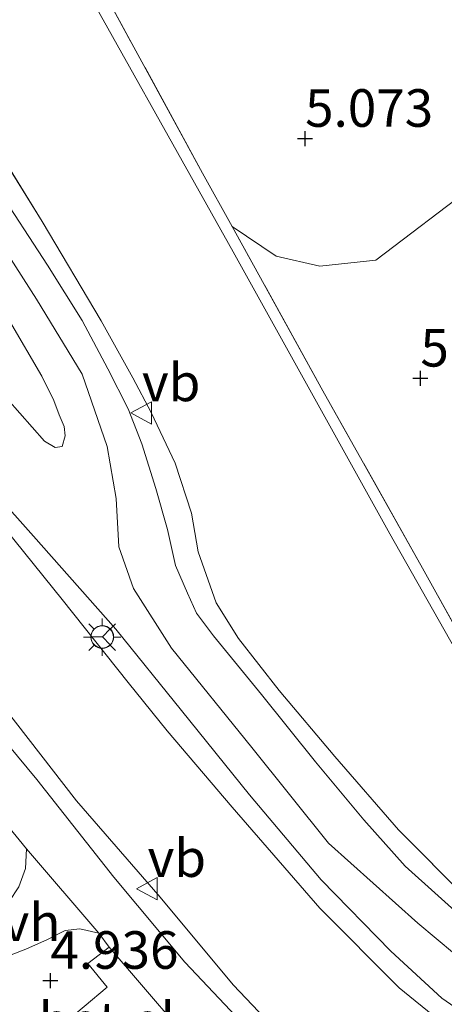
# Model space of a CAD drawing. Units: metres. Extents: x 160000 to 169396, y 423091 to 425003.
# Drawn here: x 160391 to 160419, y 423271 to 423337 of the extents above; entities that cross this region are included whole.
import ezdxf
from ezdxf.enums import TextEntityAlignment as Align

# ---------------------------------------------------------------- set-up
doc = ezdxf.new("R2010")
doc.units = ezdxf.units.M
doc.linetypes.add('IE-TERREINAFSCHEIDING', pattern=[10, 8, -2])
doc.layers.get('0').update_dxf_attribs({"lineweight": 25})
for name, color, linetype, lineweight in [('B-ME-GW-HOOGTEPUNT-S-B1', 10, 'Continuous', 25), ('B-ME-GW-KRUINLIJN-L-B1', 93, 'Continuous', 18), ('B-ME-GW-TEENLIJN-L-B1', 93, 'Continuous', 18), ('B-ME-IE-GRASLAND-GV-B6', 93, 'Continuous', 18), ('B-ME-IE-GRONDWERKLIJN-GROND_INGERICHT-GV-B6', 253, 'Continuous', 18), ('B-ME-IE-MEUBILAIR_WEGMEUBILAIR-LICHTMAST-S-B1', 8, 'Continuous', 18), ('B-ME-IE-TERREINAFSCHEIDING-RASTERHEKWERK-L-B1', 8, 'IE-TERREINAFSCHEIDING', 18), ('B-ME-VH-VERH_SOORT-BITUMEN-GV-B6', 8, 'IE-TERREINAFSCHEIDING-NATUURLIJK-HOUTWAL', 18), ('B-ME-VH-VERH_SOORT-GV-B6', 8, 'Continuous', 18), ('B-ME-VH-VERH_SOORT-HALF_VERHARDING-GV-B6', 8, 'IE-TERREINAFSCHEIDING-NATUURLIJK-HOUTWAL', 18), ('B-ME-VW-MEUBILAIR_WEGMEUBILAIR-RONA-S-B1', 8, 'Continuous', 18), ('B-ME-VW-MEUBILAIR_WEGMEUBILAIR-VERKEERSBORD-S-B1', 8, 'Continuous', 18)]:
    doc.layers.add(name, color=color, linetype=linetype, lineweight=lineweight)
doc.styles.add('NLCS-ISO', font='NLCS-ISO.TTF')
doc.linetypes.add('IE-TERREINAFSCHEIDING-NATUURLIJK-HOUTWAL', pattern='A,7,-1.5,[67,NLCS.SHX,S=0.75,R=45,X=0,Y=0],-1.5,7,-1.5,[70,NLCS.SHX,S=0.75,R=0,X=0,Y=0],-1.5', length=20)

# ---------------------------------------------------------------- blocks, each defined once
blk = doc.blocks.new('verkeersbord')
for p, q in [((0, 0.75), (-0.75, -0.625)), ((0.75, -0.625), (0, 0.75)), ((-0.75, -0.625), (0.75, -0.625))]:
    blk.add_line(p, q)
blk = doc.blocks.new('wegwijzer')
for q in [(0, 0.75), (-0.53, -0.53), (0.53, -0.53)]:
    blk.add_line((0, 0), q)
blk.add_circle((0, 0), 0.75)
blk = doc.blocks.new('hoogtepunt')
for p, q in [((-0.5, 0), (0.5, 0)), ((0, 0.5), (0, -0.5))]:
    blk.add_line(p, q)
blk = doc.blocks.new('lantaarnpaal')
for p, q in [((-0.884, 0.884), (-0.53, 0.53)), ((0, 0.75), (0, 1.25)), ((0.53, 0.53), (0.884, 0.884)), ((-0.75, 0), (-1.25, 0)), ((0.75, 0), (1.25, 0)), ((-0.53, -0.53), (-0.884, -0.884)), ((0.53, -0.53), (0.884, -0.884)), ((0, -0.75), (0, -1.25))]:
    blk.add_line(p, q)
blk.add_circle((0, 0), 0.75)

msp = doc.modelspace()

# ---------------------------------------------------------------- linework, layer by layer
at = {"layer": 'B-ME-GW-KRUINLIJN-L-B1'}
for points in [[(160349.931, 423376.319, 8.998), (160352.298, 423372.11, 8.945), (160355.967, 423367.241, 8.965), (160361.687, 423360.474, 8.965), (160367.609, 423353.808, 8.965), (160373.967, 423345.802, 9.006), (160380.902, 423335.297, 9.014), (160386.875, 423326.051, 8.994), (160392.037, 423318.012, 9.038), (160395.091, 423313.029, 9.038), (160396.75, 423308.217, 9.01), (160397.346, 423304.757, 9.01), (160397.529, 423301.547, 9.01), (160398.508, 423298.757, 9.062), (160401.033, 423294.792, 9.062), (160406.37, 423288.185, 9.026), (160411.466, 423281.831, 9.018), (160417.421, 423276.507, 9.018), (160423.511, 423271.414, 9.018)], [(160421.367, 423267.99, 8.982), (160416.186, 423272.219, 8.982), (160410.895, 423277.508, 8.889), (160405.058, 423284.232, 9.046), (160400.734, 423289.312, 9.018), (160398.135, 423292.513, 9.018), (160393.744, 423298.04, 9.046), (160389.97, 423302.714, 8.937), (160384.798, 423308.48, 8.687), (160381.675, 423312.29, 8.445), (160375.93, 423318.361, 7.969), (160372.337, 423321.731, 7.679), (160368.362, 423325.618, 7.436), (160366.109, 423327.767, 7.114), (160362.837, 423330.744, 6.672), (160360.671, 423332.02, 6.562), (160357.978, 423333.455, 6.304), (160356.179, 423334.273, 6.231), (160353.582, 423335.526, 6.154)]]:
    msp.add_polyline3d(points, dxfattribs=at)
at = {"layer": 'B-ME-GW-TEENLIJN-L-B1'}
for points in [[(160367.864, 423377.348, 5.446), (160377.979, 423366.234, 5.356), (160381.124, 423362.341, 5.378), (160385.02, 423356.28, 5.255), (160393.402, 423342.108, 5.502), (160405.139, 423321.158, 5.457), (160415.565, 423302.402, 5.66), (160423.868, 423287.726, 5.975), (160427.852, 423283.442, 6.065), (160433.55, 423279.149, 6.155), (160442.392, 423275.461, 5.921), (160450.852, 423272.719, 6.042), (160457.966, 423271.725, 5.941), (160476.295, 423271.506, 5.862), (160499.356, 423272.101, 6.065), (160515.901, 423272.676, 6.302)], [(160353.582, 423335.526, 6.154), (160355.984, 423332.009, 6.133), (160357.379, 423329.51, 6.033), (160358.522, 423327.281, 6.033), (160360.229, 423324.8, 5.883), (160362.31, 423321.667, 5.843), (160367.396, 423316.678, 5.686), (160371.742, 423311.62, 5.532), (160377.171, 423305.854, 5.456), (160383.496, 423298.513, 5.363), (160389.088, 423291.848, 5.423), (160394.701, 423284.646, 5.536), (160400.283, 423278.239, 5.669), (160405.119, 423272.4, 5.597), (160410.62, 423266.622, 5.601), (160417.175, 423260.787, 5.589), (160423.63, 423256.21, 5.569)]]:
    msp.add_polyline3d(points, dxfattribs=at)
at = {"layer": 'B-ME-IE-GRASLAND-GV-B6'}
for points in [[(160355.835, 423342.041, 6.206), (160363.361, 423333.949, 6.747), (160373.108, 423323.288, 7.791), (160381.038, 423314.413, 8.429), (160386.98, 423307.689, 8.804), (160391.846, 423302.247, 9.066), (160397.313, 423296.068, 8.951), (160401.698, 423290.662, 8.987), (160406.22, 423285.034, 8.983), (160410.979, 423279.382, 8.959), (160415.628, 423274.644, 8.95), (160419.016, 423271.522, 9.038), (160422.054, 423269.42, 9.005)], [(160380.425, 423341.821, 8.958), (160384.498, 423335.723, 8.925), (160388.665, 423329.217, 8.95), (160392.413, 423323.166, 8.95), (160396.345, 423316.572, 8.925), (160398.451, 423312.785, 8.979), (160399.684, 423310.467, 8.979), (160401.259, 423307.102, 8.998), (160402.355, 423303.786, 9.036), (160402.811, 423301.21, 9.002), (160403.989, 423297.806, 9.107), (160405.48, 423295.433, 9.099), (160408.187, 423291.982, 9.066), (160411.898, 423287.595, 8.967), (160416.134, 423282.724, 8.959), (160420.72, 423278.101, 8.95)], [(160374.568, 423340.679, 8.945), (160378.621, 423334.729, 8.945), (160382.443, 423328.675, 8.909), (160386.915, 423321.992, 8.964), (160390.25, 423316.574, 8.893), (160392.387, 423312.888, 8.848), (160393.19, 423311.259, 8.84), (160393.555, 423310.326, 8.865), (160393.893, 423309.546, 8.828), (160393.958, 423308.927, 8.828), (160393.754, 423308.209, 8.824), (160393.275, 423308.148, 8.82), (160392.58, 423308.563, 8.792), (160389.268, 423312.292, 8.635), (160381.414, 423321.054, 8.074), (160373.762, 423329.602, 7.447), (160367.324, 423336.644, 6.714)], [(160420.963, 423276.365, 8.945), (160416.578, 423280.303, 8.945), (160413.821, 423283.391, 8.949), (160410.604, 423287.233, 8.961), (160407.025, 423291.71, 8.994), (160403.82, 423295.622, 9.062), (160402.68, 423297.118, 9.062), (160402.092, 423298.457, 9.046), (160401.285, 423300.286, 9.038), (160400.757, 423302.68, 8.99), (160399.994, 423305.424, 8.99), (160399.056, 423308.392, 9.006), (160398.137, 423310.716, 8.974), (160396.784, 423313.384, 8.978), (160395.074, 423316.591, 8.909), (160392.779, 423320.259, 8.978), (160389.311, 423325.556, 8.978), (160385.1, 423332.146, 8.953), (160381.17, 423338.319, 8.97)], [(160410.62, 423266.622, 5.601), (160405.119, 423272.4, 5.597), (160400.283, 423278.239, 5.669), (160394.701, 423284.646, 5.536), (160389.088, 423291.848, 5.423), (160383.496, 423298.513, 5.363), (160377.171, 423305.854, 5.456), (160371.742, 423311.62, 5.532), (160367.396, 423316.678, 5.686), (160362.31, 423321.667, 5.843), (160360.229, 423324.8, 5.883), (160358.522, 423327.281, 6.033), (160357.379, 423329.51, 6.033), (160355.984, 423332.009, 6.133), (160353.582, 423335.526, 6.154), (160356.179, 423334.273, 6.231), (160357.978, 423333.455, 6.304), (160360.671, 423332.02, 6.562), (160362.837, 423330.744, 6.672), (160366.109, 423327.767, 7.114), (160368.362, 423325.618, 7.436), (160372.337, 423321.731, 7.679), (160375.93, 423318.361, 7.969)], [(160422.39, 423291.736, 5.847), (160417.728, 423300.113, 5.702), (160411.107, 423311.918, 5.605), (160405.061, 423322.847, 5.493), (160407.999, 423320.86, 5.293), (160410.893, 423320.198, 5.243), (160414.618, 423320.593, 5.252), (160421.176, 423325.575, 5.102)], [(160375.93, 423318.361, 7.969), (160381.675, 423312.29, 8.445), (160384.798, 423308.48, 8.687), (160389.97, 423302.714, 8.937), (160393.744, 423298.04, 9.046), (160398.135, 423292.513, 9.018), (160400.734, 423289.312, 9.018), (160405.058, 423284.232, 9.046), (160410.895, 423277.508, 8.889), (160416.186, 423272.219, 8.982), (160421.367, 423267.99, 8.982)], [(160358.022, 423254.927, 4.286), (160356.414, 423274.708, 4.434), (160365.421, 423275.318, 4.697), (160371.09, 423275.947, 4.697), (160385.04, 423277.224, 4.907), (160385.938, 423277.061, 4.907), (160386.831, 423276.942, 4.984), (160387.811, 423277.205, 4.984), (160388.428, 423277.852, 5.008), (160388.77, 423278.556, 5.06), (160388.424, 423279.194, 5.101), (160387.659, 423279.852, 5.101), (160386.432, 423280.145, 5.101), (160388.53, 423280.706, 5.201), (160382.939, 423288.257, 5.234), (160377.75, 423294.593, 5.201), (160371.718, 423302.721, 5.423), (160368.288, 423306.669, 5.524), (160365.653, 423309.496, 5.581), (160366.603, 423310.191, 5.581), (160376.966, 423299.016, 5.294), (160383.703, 423290.82, 5.431), (160391.381, 423281.446, 5.516)], [(160421.367, 423267.99, 8.982), (160416.186, 423272.219, 8.982), (160410.895, 423277.508, 8.889), (160405.058, 423284.232, 9.046), (160400.734, 423289.312, 9.018), (160398.135, 423292.513, 9.018), (160393.744, 423298.04, 9.046), (160389.97, 423302.714, 8.937)], [(160391.381, 423281.446, 5.516), (160391.304, 423280.149, 5.484), (160390.873, 423278.919, 5.314), (160390.225, 423277.955, 5.238), (160389.469, 423277.335, 5.169), (160388.219, 423276.841, 5.121), (160385.687, 423275.922, 4.919), (160385.63, 423276.36, 4.886), (160369.287, 423274.466, 4.688), (160357.779, 423273.432, 4.556), (160358.032, 423269.728, 4.608)], [(160369.84, 423270.666, 4.774), (160382.181, 423271.942, 4.855), (160386.27, 423272.572, 4.75), (160388.423, 423273.733, 5.093), (160389.664, 423274.148, 5.137), (160391.325, 423274.79, 5.137), (160392.774, 423275.414, 5.137), (160393.943, 423276.027, 5.137), (160394.928, 423276.125, 5.29), (160396.189, 423275.841, 5.491), (160396.888, 423274.917, 5.418), (160395.468, 423273.834, 5.407), (160396.754, 423272.258, 5.367), (160392.144, 423268.397, 4.556), (160388.438, 423271.72, 4.696), (160382.904, 423270.731, 4.587)]]:
    msp.add_polyline3d(points, dxfattribs=at)
at = {"layer": 'B-ME-IE-GRONDWERKLIJN-GROND_INGERICHT-GV-B6'}
for points in [[(160515.901, 423272.676, 6.302), (160499.356, 423272.101, 6.065), (160476.295, 423271.506, 5.862), (160457.966, 423271.725, 5.941), (160450.852, 423272.719, 6.042), (160442.392, 423275.461, 5.921), (160433.55, 423279.149, 6.155), (160427.852, 423283.442, 6.065), (160423.868, 423287.726, 5.975), (160415.565, 423302.402, 5.66), (160405.139, 423321.158, 5.457), (160393.402, 423342.108, 5.502), (160385.02, 423356.28, 5.255), (160381.124, 423362.341, 5.378), (160377.979, 423366.234, 5.356), (160367.864, 423377.348, 5.446)], [(160367.864, 423377.348, 5.446), (160377.979, 423366.234, 5.356), (160381.124, 423362.341, 5.378), (160385.02, 423356.28, 5.255), (160393.402, 423342.108, 5.502), (160405.139, 423321.158, 5.457), (160415.565, 423302.402, 5.66), (160423.868, 423287.726, 5.975), (160427.852, 423283.442, 6.065), (160433.55, 423279.149, 6.155), (160442.392, 423275.461, 5.921), (160450.852, 423272.719, 6.042), (160457.966, 423271.725, 5.941), (160476.295, 423271.506, 5.862), (160499.356, 423272.101, 6.065), (160515.901, 423272.676, 6.302)], [(160372.946, 423373.467, 5.331), (160378.433, 423367.255, 5.261), (160382.583, 423361.649, 5.335), (160386.605, 423355.684, 5.211), (160390.669, 423348.564, 5.423), (160396.907, 423337.739, 5.508), (160403.098, 423326.395, 5.456), (160405.061, 423322.847, 5.493), (160411.107, 423311.918, 5.605), (160417.728, 423300.113, 5.702), (160422.39, 423291.736, 5.847)], [(160505.702, 423357.663, 5.09), (160494.932, 423357.981, 4.928), (160485.185, 423358.032, 4.965), (160477.143, 423357.271, 5.015), (160468.252, 423355.237, 5.002), (160461.221, 423352.831, 5.002), (160454.465, 423349.435, 4.965), (160448.209, 423346.11, 5.078), (160440.611, 423341.136, 4.978), (160432.787, 423334.876, 4.94), (160421.176, 423325.575, 5.102), (160414.618, 423320.593, 5.252), (160410.893, 423320.198, 5.243), (160407.999, 423320.86, 5.293), (160405.061, 423322.847, 5.493), (160403.098, 423326.395, 5.456), (160396.907, 423337.739, 5.508), (160390.669, 423348.564, 5.423), (160386.605, 423355.684, 5.211), (160382.583, 423361.649, 5.335), (160378.433, 423367.255, 5.261), (160372.946, 423373.467, 5.331)], [(160420.72, 423278.101, 8.95), (160416.134, 423282.724, 8.959), (160411.898, 423287.595, 8.967), (160408.187, 423291.982, 9.066), (160405.48, 423295.433, 9.099), (160403.989, 423297.806, 9.107), (160402.811, 423301.21, 9.002), (160402.355, 423303.786, 9.036), (160401.259, 423307.102, 8.998), (160399.684, 423310.467, 8.979), (160398.451, 423312.785, 8.979), (160396.345, 423316.572, 8.925), (160392.413, 423323.166, 8.95), (160388.665, 423329.217, 8.95), (160384.498, 423335.723, 8.925), (160380.425, 423341.821, 8.958)]]:
    msp.add_polyline3d(points, dxfattribs=at)
at = {"layer": 'B-ME-IE-TERREINAFSCHEIDING-RASTERHEKWERK-L-B1'}
for points in [[(160422.39, 423291.736, 5.847), (160417.728, 423300.113, 5.702), (160411.107, 423311.918, 5.605), (160405.061, 423322.847, 5.493), (160403.098, 423326.395, 5.456), (160396.907, 423337.739, 5.508), (160390.669, 423348.564, 5.423), (160386.605, 423355.684, 5.211), (160382.583, 423361.649, 5.335), (160378.433, 423367.255, 5.261), (160372.946, 423373.467, 5.331)], [(160380.425, 423341.821, 8.958), (160384.498, 423335.723, 8.925), (160388.665, 423329.217, 8.95), (160392.413, 423323.166, 8.95), (160396.345, 423316.572, 8.925), (160398.451, 423312.785, 8.979), (160399.684, 423310.467, 8.979), (160401.259, 423307.102, 8.998), (160402.355, 423303.786, 9.036), (160402.811, 423301.21, 9.002), (160403.989, 423297.806, 9.107), (160405.48, 423295.433, 9.099), (160408.187, 423291.982, 9.066), (160411.898, 423287.595, 8.967), (160416.134, 423282.724, 8.959), (160420.72, 423278.101, 8.95)]]:
    msp.add_polyline3d(points, dxfattribs=at)
at = {"layer": 'B-ME-VH-VERH_SOORT-BITUMEN-GV-B6'}
for points in [[(160422.054, 423269.42, 9.005), (160419.016, 423271.522, 9.038), (160415.628, 423274.644, 8.95), (160410.979, 423279.382, 8.959), (160406.22, 423285.034, 8.983), (160401.698, 423290.662, 8.987), (160397.313, 423296.068, 8.951), (160391.846, 423302.247, 9.066), (160386.98, 423307.689, 8.804), (160381.038, 423314.413, 8.429), (160373.108, 423323.288, 7.791), (160363.361, 423333.949, 6.747), (160355.835, 423342.041, 6.206)], [(160367.324, 423336.644, 6.714), (160373.762, 423329.602, 7.447), (160381.414, 423321.054, 8.074), (160389.268, 423312.292, 8.635), (160392.58, 423308.563, 8.792), (160393.275, 423308.148, 8.82), (160393.754, 423308.209, 8.824), (160393.958, 423308.927, 8.828), (160393.893, 423309.546, 8.828), (160393.555, 423310.326, 8.865), (160393.19, 423311.259, 8.84), (160392.387, 423312.888, 8.848), (160390.25, 423316.574, 8.893), (160386.915, 423321.992, 8.964), (160382.443, 423328.675, 8.909), (160378.621, 423334.729, 8.945), (160374.568, 423340.679, 8.945)], [(160401.439, 423269.604, 5.508), (160396.888, 423274.917, 5.418), (160396.189, 423275.841, 5.491), (160391.381, 423281.446, 5.516), (160383.703, 423290.82, 5.431), (160376.966, 423299.016, 5.294), (160366.603, 423310.191, 5.581), (160363.12, 423313.991, 5.659), (160359.81, 423317.604, 5.734), (160357.651, 423320.516, 5.761), (160356.821, 423321.755, 5.777), (160352.037, 423327.092, 5.917), (160345.58, 423334.322, 5.859), (160343.225, 423336.563, 5.698), (160341.678, 423337.639, 5.698), (160339.798, 423338.867, 5.605), (160337.916, 423339.553, 5.605), (160336.212, 423340.135, 5.496), (160333.107, 423340.464, 5.43)], [(160345.977, 423338.342, 5.832), (160350.686, 423333.088, 5.895), (160357.337, 423325.877, 5.817), (160361.762, 423321.178, 5.711), (160365.102, 423317.639, 5.623), (160372.316, 423309.524, 5.393), (160380.456, 423300.493, 5.486), (160386.144, 423293.176, 5.405), (160392.067, 423286.057, 5.461), (160397.185, 423279.576, 5.542), (160401.904, 423273.921, 5.443), (160406.828, 423268.708, 5.48)], [(160381.17, 423338.319, 8.97), (160385.1, 423332.146, 8.953), (160389.311, 423325.556, 8.978), (160392.779, 423320.259, 8.978), (160395.074, 423316.591, 8.909), (160396.784, 423313.384, 8.978), (160398.137, 423310.716, 8.974), (160399.056, 423308.392, 9.006), (160399.994, 423305.424, 8.99), (160400.757, 423302.68, 8.99), (160401.285, 423300.286, 9.038), (160402.092, 423298.457, 9.046), (160402.68, 423297.118, 9.062), (160403.82, 423295.622, 9.062), (160407.025, 423291.71, 8.994), (160410.604, 423287.233, 8.961), (160413.821, 423283.391, 8.949), (160416.578, 423280.303, 8.945), (160420.963, 423276.365, 8.945)]]:
    msp.add_polyline3d(points, dxfattribs=at)
at = {"layer": 'B-ME-VH-VERH_SOORT-GV-B6'}
msp.add_polyline3d([(160401.439, 423269.604, 5.508), (160399.948, 423268.461, 5.367), (160399.251, 423269.215, 5.367), (160395.211, 423265.797, 4.703), (160394.71, 423265.373, 4.621), (160392.144, 423268.397, 4.556), (160396.754, 423272.258, 5.367), (160395.468, 423273.834, 5.407), (160396.888, 423274.917, 5.418), (160401.439, 423269.604, 5.508)], dxfattribs=at)
at = {"layer": 'B-ME-VH-VERH_SOORT-HALF_VERHARDING-GV-B6'}
for points in [[(160419.857, 423257.101, 5.566), (160415.345, 423260.805, 5.599), (160411.386, 423264.197, 5.513), (160406.828, 423268.708, 5.48), (160401.904, 423273.921, 5.443), (160397.185, 423279.576, 5.542), (160392.067, 423286.057, 5.461), (160386.144, 423293.176, 5.405), (160380.456, 423300.493, 5.486), (160372.316, 423309.524, 5.393), (160365.102, 423317.639, 5.623), (160361.762, 423321.178, 5.711), (160362.31, 423321.667, 5.843), (160367.396, 423316.678, 5.686), (160371.742, 423311.62, 5.532), (160377.171, 423305.854, 5.456), (160383.496, 423298.513, 5.363), (160389.088, 423291.848, 5.423), (160394.701, 423284.646, 5.536), (160400.283, 423278.239, 5.669), (160405.119, 423272.4, 5.597), (160410.62, 423266.622, 5.601), (160417.175, 423260.787, 5.589), (160423.63, 423256.21, 5.569)], [(160396.189, 423275.841, 5.491), (160394.928, 423276.125, 5.29), (160393.943, 423276.027, 5.137), (160392.774, 423275.414, 5.137), (160391.325, 423274.79, 5.137), (160389.664, 423274.148, 5.137), (160388.423, 423273.733, 5.093), (160386.27, 423272.572, 4.75), (160385.687, 423275.922, 4.919), (160388.219, 423276.841, 5.121), (160389.469, 423277.335, 5.169), (160390.225, 423277.955, 5.238), (160390.873, 423278.919, 5.314), (160391.304, 423280.149, 5.484), (160391.381, 423281.446, 5.516), (160396.189, 423275.841, 5.491)]]:
    msp.add_polyline3d(points, dxfattribs=at)

# ---------------------------------------------------------------- block references
at = {"layer": 'B-ME-GW-HOOGTEPUNT-S-B1', "rotation": 90}
for p in [(160409.917, 423328.691, 5.073), (160409.917, 423328.691, 5.073), (160417.591, 423312.745, 5.161), (160417.591, 423312.745, 5.161), (160392.97, 423272.693, 4.936), (160392.97, 423272.693, 4.936)]:
    msp.add_blockref('hoogtepunt', p, dxfattribs=at)
at = {"layer": 'B-ME-IE-MEUBILAIR_WEGMEUBILAIR-LICHTMAST-S-B1', "rotation": 90}
msp.add_blockref('lantaarnpaal', (160396.411, 423295.528, 9.03), dxfattribs=at)
at = {"layer": 'B-ME-VW-MEUBILAIR_WEGMEUBILAIR-RONA-S-B1', "rotation": 90}
msp.add_blockref('wegwijzer', (160396.424, 423295.553, 9.03), dxfattribs=at)
at = {"layer": 'B-ME-VW-MEUBILAIR_WEGMEUBILAIR-VERKEERSBORD-S-B1', "rotation": 90}
for p in [(160399.063, 423310.441, 8.94), (160399.439, 423278.804, 5.774)]:
    msp.add_blockref('verkeersbord', p, dxfattribs=at)

# ---------------------------------------------------------------- texts
at = {"layer": 'B-ME-GW-HOOGTEPUNT-S-B1', "ltscale": 0.2, "style": 'NLCS-ISO'}
for s, p in [('5.073', (160409.917, 423328.691, 5.073)), ('5.073', (160409.917, 423328.691, 5.073)), ('5.161', (160417.591, 423312.745, 5.161)), ('5.161', (160417.591, 423312.745, 5.161)), ('4.936', (160392.97, 423272.693, 4.936)), ('4.936', (160392.97, 423272.693, 4.936))]:
    msp.add_text(s, height=2.5, dxfattribs=at).set_placement(p, align=Align.BOTTOM_LEFT)
at = {"layer": 'B-ME-VH-VERH_SOORT-GV-B6', "ltscale": 0.2, "style": 'NLCS-ISO'}
msp.add_text('bet.el', height=2.5, dxfattribs=at).set_placement((160396.7248, 423270.0112), align=Align.MIDDLE_CENTER)
at = {"layer": 'B-ME-VH-VERH_SOORT-HALF_VERHARDING-GV-B6', "ltscale": 0.2, "style": 'NLCS-ISO'}
msp.add_text('hvh', height=2.5, dxfattribs=at).set_placement((160390.6785, 423276.5684), align=Align.MIDDLE_CENTER)
at = {"layer": 'B-ME-VW-MEUBILAIR_WEGMEUBILAIR-VERKEERSBORD-S-B1', "ltscale": 0.2, "style": 'NLCS-ISO'}
for p in [(160399.063, 423310.441, 8.94), (160399.439, 423278.804, 5.774)]:
    msp.add_text('vb', height=2.5, dxfattribs=at).set_placement(p, align=Align.BOTTOM_LEFT)

doc.saveas('drawing.dxf')
